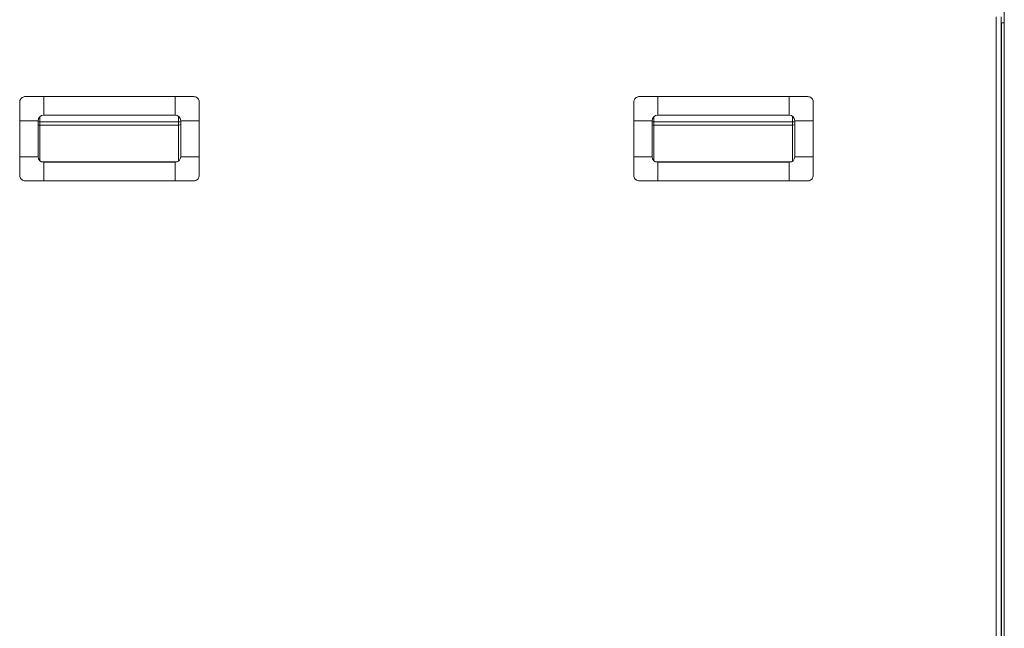
# Model space of a CAD drawing. Units: inches. Extents: x 5 to 209, y 1 to 133.
# Drawn here: x 130 to 152, y 56 to 69 of the extents above; entities that cross this region are included whole.
import ezdxf

# ---------------------------------------------------------------- set-up
doc = ezdxf.new("R2010")
doc.units = ezdxf.units.IN
doc.header["$MEASUREMENT"] = 0

msp = doc.modelspace()

# ---------------------------------------------------------------- linework, layer by layer
at = {"color": 7, "linetype": 'Continuous', "lineweight": 15}
for p, q in [((151.4761537, 37.4391386), (151.4761537, 69.0091376)), ((151.5861501, 37.3778455), (151.5861501, 69.0091376)), ((151.651152, 69.1291377), (151.651152, 37.4891384)), ((151.5861501, 68.8791385), (151.5891538, 68.8791385)), ((151.5891538, 68.8791385), (151.5891538, 41.4891393)), ((151.651152, 68.8791385), (151.5891538, 68.8791385)), ((130.892152, 66.8821388), (130.892152, 67.2821376)), ((133.7321514, 67.2821376), (130.892152, 67.2821376)), ((133.7321514, 66.8821388), (133.7321514, 67.2821376)), ((144.1621523, 66.8821388), (144.1621523, 67.2821376)), ((147.0021517, 67.2821376), (144.1621523, 67.2821376)), ((147.0021517, 66.8821388), (147.0021517, 67.2821376)), ((133.7321514, 66.8821388), (130.892152, 66.8821388)), ((147.0021517, 66.8821388), (144.1621523, 66.8821388)), ((130.7721518, 66.7621387), (130.3721507, 66.7621387)), ((130.3721507, 66.7621387), (130.3721507, 65.9821392)), ((130.7721518, 66.7621387), (130.7721518, 65.9821392)), ((130.807152, 66.7397846), (133.8071523, 66.7397846)), ((130.807152, 66.6665484), (130.807152, 66.7397846)), ((133.8071523, 66.6665484), (130.807152, 66.6665484)), ((133.8071523, 66.7397846), (133.8071523, 66.6665484)), ((133.8521515, 65.9821392), (133.8521515, 66.7621387)), ((133.8521515, 66.7621387), (134.2521526, 66.7621387)), ((134.2521526, 66.7621387), (134.2521526, 65.9821392)), ((144.0421521, 66.7621387), (143.642151, 66.7621387)), ((143.642151, 66.7621387), (143.642151, 65.9821392)), ((144.0421521, 66.7621387), (144.0421521, 65.9821392)), ((144.0771523, 66.7397846), (147.0771526, 66.7397846)), ((144.0771523, 66.6665484), (144.0771523, 66.7397846)), ((147.0771526, 66.6665484), (144.0771523, 66.6665484)), ((147.0771526, 66.7397846), (147.0771526, 66.6665484)), ((147.1221518, 66.7621387), (147.5221529, 66.7621387)), ((147.1221518, 65.9821392), (147.1221518, 66.7621387)), ((147.5221529, 66.7621387), (147.5221529, 65.9821392)), ((130.7721518, 65.9821392), (130.3721507, 65.9821392)), ((133.8521515, 65.9821392), (134.2521526, 65.9821392)), ((144.0421521, 65.9821392), (143.642151, 65.9821392)), ((147.1221518, 65.9821392), (147.5221529, 65.9821392)), ((133.77842, 65.8714177), (130.8458833, 65.8714177)), ((130.892152, 65.8621391), (130.892152, 65.462138)), ((130.892152, 65.8621391), (133.7321514, 65.8621391)), ((133.7321514, 65.8621391), (133.7321514, 65.462138)), ((147.0484204, 65.8714177), (144.1158836, 65.8714177)), ((144.1621523, 65.8621391), (144.1621523, 65.462138)), ((144.1621523, 65.8621391), (147.0021517, 65.8621391)), ((147.0021517, 65.8621391), (147.0021517, 65.462138)), ((130.892152, 65.462138), (133.7321514, 65.462138)), ((144.1621523, 65.462138), (147.0021517, 65.462138))]:
    msp.add_line(p, q, dxfattribs=at)
at = {"color": 8, "linetype": 'Continuous', "lineweight": 15}
for p, q in [((130.807152, 66.846843), (130.807152, 66.7397846)), ((133.8071523, 66.7397846), (133.8071523, 66.8558142)), ((144.0771523, 66.846843), (144.0771523, 66.7397846)), ((147.0771526, 66.7397846), (147.0771526, 66.8558142)), ((130.807152, 66.6665484), (130.807152, 65.8974326)), ((133.8071523, 65.8884637), (133.8071523, 66.6665484)), ((144.0771523, 66.6665484), (144.0771523, 65.8974326)), ((147.0771526, 65.8884637), (147.0771526, 66.6665484))]:
    msp.add_line(p, q, dxfattribs=at)
at = {"color": 7, "linetype": 'Continuous', "lineweight": 15}
for centre, start, end in [((130.8921518, 66.7621387), 90, 180), ((133.7321518, 66.7621387), 0, 90), ((144.1621518, 66.7621387), 90, 180), ((147.0021518, 66.7621387), 0, 90), ((130.8921518, 65.9821387), 180, 270), ((133.7321518, 65.9821387), 270, 0), ((144.1621518, 65.9821387), 180, 270), ((147.0021518, 65.9821387), 270, 0)]:
    msp.add_arc(centre, 0.12, start, end, dxfattribs=at)
at = {"color": 8, "linetype": 'Continuous', "lineweight": 15}
for centre, radius, start, end in [((130.8058669, 66.6439232), 0.0958701, 89.23196781, 110.58977122), ((130.8061715, 66.7460856), 0.0795433, 244.67907296, 270.70622884), ((133.810162, 66.6547357), 0.0851022, 60.43569461, 92.02674316), ((133.8094508, 66.7394583), 0.0729462, 268.19430501, 305.82923904), ((144.0758672, 66.6439232), 0.0958701, 89.23196781, 110.58977122), ((144.0761718, 66.7460856), 0.0795433, 244.67907296, 270.70622884), ((147.0801623, 66.6547357), 0.0851022, 60.43569461, 92.02674316), ((147.0794511, 66.7394583), 0.0729462, 268.19430501, 305.82923904)]:
    msp.add_arc(centre, radius, start, end, dxfattribs=at)
at = {"color": 7, "linetype": 'Continuous', "lineweight": 15}
for points, knots in [([(130.3721507, 67.1621399), (130.3734358, 67.1754441), (130.3760067, 67.202061), (130.3962691, 67.2378208), (130.4260981, 67.2648717), (130.4598867, 67.2798586), (130.4825582, 67.28146), (130.4921508, 67.2821376)], [0, 0, 0, 0, 0.2127205924, 0.4255780064, 0.6362960827, 0.8461113677, 1, 1, 1, 1]), ([(130.892152, 67.2821376), (130.8348334, 67.2821376), (130.7199129, 67.2821376), (130.5867426, 67.2821376), (130.5109445, 67.2821376), (130.4921508, 67.2821376)], [0, 0, 0, 0, 0.4280342185, 0.8581845777, 1, 1, 1, 1]), ([(134.1321525, 67.2821376), (134.0740815, 67.2821376), (133.9577406, 67.2821376), (133.8239333, 67.2821376), (133.7486427, 67.2821376), (133.7321514, 67.2821376)], [0, 0, 0, 0, 0.4376651309, 0.8768283246, 1, 1, 1, 1]), ([(134.1321525, 67.2821376), (134.1454566, 67.2808534), (134.1720742, 67.2782839), (134.2078354, 67.258023), (134.2348843, 67.2281917), (134.2498705, 67.1944039), (134.2514741, 67.1717325), (134.2521526, 67.1621399)], [0, 0, 0, 0, 0.2127181215, 0.4255860251, 0.6362953202, 0.8461101909, 1, 1, 1, 1]), ([(143.642151, 67.1621399), (143.6434349, 67.1754442), (143.6460036, 67.2020619), (143.6662699, 67.2378202), (143.6960977, 67.264871), (143.729886, 67.2798593), (143.7525576, 67.2814602), (143.7621511, 67.2821376)], [0, 0, 0, 0, 0.2127175266, 0.4255798956, 0.6362969665, 0.8460998348, 1, 1, 1, 1]), ([(144.1621523, 67.2821376), (144.1048329, 67.2821376), (143.9899124, 67.2821376), (143.8567421, 67.2821376), (143.7809448, 67.2821376), (143.7621511, 67.2821376)], [0, 0, 0, 0, 0.42804004397, 0.85818458179, 1, 1, 1, 1]), ([(147.4021528, 67.2821376), (147.344081, 67.2821376), (147.2277401, 67.2821376), (147.0939328, 67.2821376), (147.018643, 67.2821376), (147.0021517, 67.2821376)], [0, 0, 0, 0, 0.4376709431, 0.8768283205, 1, 1, 1, 1]), ([(147.4021528, 67.2821376), (147.4154569, 67.2808534), (147.4420746, 67.2782839), (147.4778357, 67.258023), (147.5048846, 67.2281917), (147.5198708, 67.1944039), (147.5214744, 67.1717325), (147.5221529, 67.1621399)], [0, 0, 0, 0, 0.2127181215, 0.4255860251, 0.6362953202, 0.8461101909, 1, 1, 1, 1]), ([(130.3721507, 67.1621399), (130.3721507, 67.104068), (130.3721507, 66.9877272), (130.3721507, 66.8539199), (130.3721507, 66.7786301), (130.3721507, 66.7621387)], [0, 0, 0, 0, 0.4376709431, 0.8768283205, 1, 1, 1, 1]), ([(134.2521526, 66.7621387), (134.2521526, 66.7786301), (134.2521526, 66.8536929), (134.2521526, 66.9875007), (134.2521526, 67.1038426), (134.2521526, 67.1621399)], [0, 0, 0, 0, 0.1231716245, 0.5606335923, 1, 1, 1, 1]), ([(143.642151, 67.1621399), (143.642151, 67.104068), (143.642151, 66.9877272), (143.642151, 66.8539199), (143.642151, 66.7786301), (143.642151, 66.7621387)], [0, 0, 0, 0, 0.4376709431, 0.8768283205, 1, 1, 1, 1]), ([(147.5221529, 66.7621387), (147.5221529, 66.7786301), (147.5221529, 66.8536929), (147.5221529, 66.9875007), (147.5221529, 67.1038426), (147.5221529, 67.1621399)], [0, 0, 0, 0, 0.1231716245, 0.5606335923, 1, 1, 1, 1]), ([(130.3721507, 65.9821392), (130.3721507, 65.9248199), (130.3721507, 65.8098994), (130.3721507, 65.6767291), (130.3721507, 65.6009317), (130.3721507, 65.5821381)], [0, 0, 0, 0, 0.42804004397, 0.85818458179, 1, 1, 1, 1]), ([(134.2521526, 65.5821381), (134.2521526, 65.6009317), (134.2521526, 65.6764746), (134.2521526, 65.809642), (134.2521526, 65.9245626), (134.2521526, 65.9821392)], [0, 0, 0, 0, 0.1418154774, 0.5700392862, 1, 1, 1, 1]), ([(143.642151, 65.9821392), (143.642151, 65.9248199), (143.642151, 65.8098994), (143.642151, 65.6767291), (143.642151, 65.6009317), (143.642151, 65.5821381)], [0, 0, 0, 0, 0.42804004397, 0.85818458179, 1, 1, 1, 1]), ([(147.5221529, 65.5821381), (147.5221529, 65.6009317), (147.5221529, 65.6764746), (147.5221529, 65.809642), (147.5221529, 65.9245626), (147.5221529, 65.9821392)], [0, 0, 0, 0, 0.1418154774, 0.5700392862, 1, 1, 1, 1]), ([(130.4921508, 65.462138), (130.4788466, 65.463422), (130.4522284, 65.4659911), (130.4164685, 65.4862553), (130.3894196, 65.5160856), (130.3744322, 65.549873), (130.3728291, 65.5725446), (130.3721507, 65.5821381)], [0, 0, 0, 0, 0.2127166704, 0.4255890921, 0.6362969499, 0.8460989736, 1, 1, 1, 1]), ([(134.2521526, 65.5821381), (134.2508674, 65.568834), (134.248296, 65.5422165), (134.2280358, 65.5064551), (134.1982047, 65.479407), (134.1644176, 65.4644194), (134.141746, 65.4628163), (134.1321525, 65.462138)], [0, 0, 0, 0, 0.212719555, 0.4255868408, 0.6362955244, 0.8460983704, 1, 1, 1, 1]), ([(143.7621511, 65.462138), (143.7488469, 65.463422), (143.7222287, 65.4659911), (143.6864688, 65.4862553), (143.6594199, 65.5160856), (143.6444325, 65.549873), (143.6428294, 65.5725446), (143.642151, 65.5821381)], [0, 0, 0, 0, 0.2127166704, 0.4255890921, 0.6362969499, 0.8460989736, 1, 1, 1, 1]), ([(147.5221529, 65.5821381), (147.5208677, 65.568834), (147.5182963, 65.5422165), (147.4980361, 65.5064552), (147.4682046, 65.4794062), (147.4344168, 65.4644201), (147.4117455, 65.4628165), (147.4021528, 65.462138)], [0, 0, 0, 0, 0.2127197361, 0.4255872031, 0.6362960661, 0.8461105065, 1, 1, 1, 1]), ([(130.4921508, 65.462138), (130.5109445, 65.462138), (130.5864873, 65.462138), (130.7196548, 65.462138), (130.8345754, 65.462138), (130.892152, 65.462138)], [0, 0, 0, 0, 0.1418154774, 0.5700392862, 1, 1, 1, 1]), ([(133.7321514, 65.462138), (133.7486427, 65.462138), (133.8237055, 65.462138), (133.9575133, 65.462138), (134.0738552, 65.462138), (134.1321525, 65.462138)], [0, 0, 0, 0, 0.1231716245, 0.5606335923, 1, 1, 1, 1]), ([(143.7621511, 65.462138), (143.7809448, 65.462138), (143.8564868, 65.462138), (143.9896543, 65.462138), (144.1045749, 65.462138), (144.1621523, 65.462138)], [0, 0, 0, 0, 0.1418154733, 0.5700334608, 1, 1, 1, 1]), ([(147.0021517, 65.462138), (147.018643, 65.462138), (147.0937058, 65.462138), (147.2275136, 65.462138), (147.3438555, 65.462138), (147.4021528, 65.462138)], [0, 0, 0, 0, 0.1231716245, 0.5606335923, 1, 1, 1, 1])]:
    msp.add_open_spline(points, degree=3, knots=knots, dxfattribs=at)

doc.saveas('drawing.dxf')
